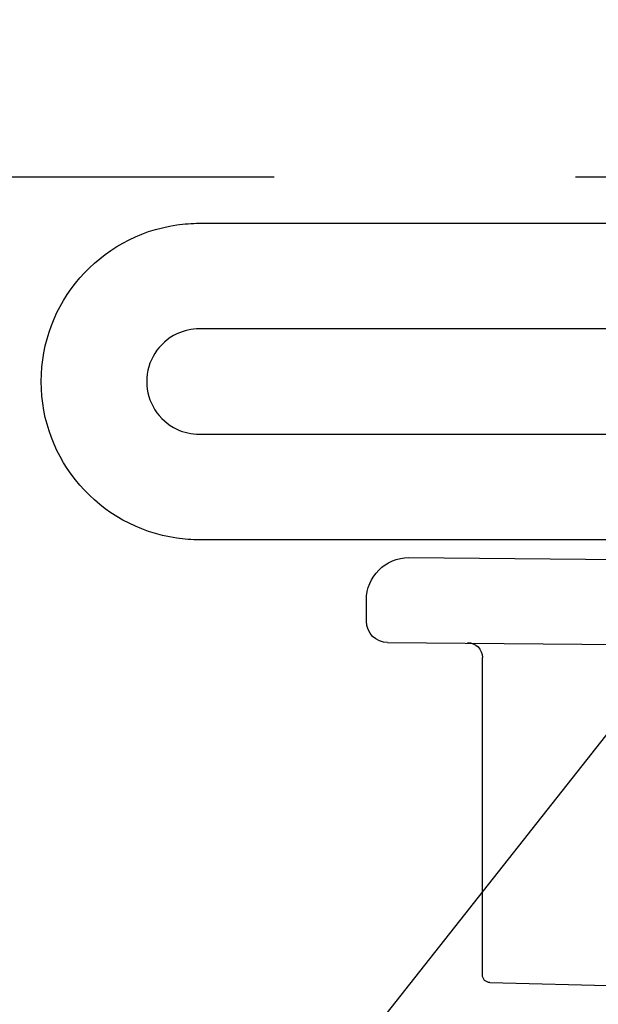
# Model space of a CAD drawing. Extents: x -2520 to 1829, y -2757 to -308.
# Drawn here: x 393 to 393, y -2144 to -2143 of the extents above; entities that cross this region are included whole.
import ezdxf

# ---------------------------------------------------------------- set-up
doc = ezdxf.new("R2010")
doc.units = 0
doc.header["$LTSCALE"] = 0.5
doc.header["$MEASUREMENT"] = 0
doc.linetypes.add('HIDDEN', pattern=[1.905, 1.27, -0.635])
for name, color, linetype in [('ALB 6PL', 7, 'CONTINUOUS'), ('ALB PLCP', 10, 'CONTINUOUS'), ('DRYIN MATERIAL', 5, 'CONTINUOUS')]:
    doc.layers.add(name, color=color, linetype=linetype)

# ---------------------------------------------------------------- blocks, each defined once
blk = doc.blocks.new('#8X58-HWH-SD-TEK')
at = {"layer": 'ALB PLCP', "lineweight": 30}
for p, q in [((0.1494, 0.00125), (0, 0)), ((0.1635, -0.0199), (0.1635, -0.01285)), ((0.15645, -0.02695), (0, -0.0282)), ((0.125, -0.13725), (0.125, -0.03195)), ((0.1225, -0.13975), (0.07073, -0.141))]:
    blk.add_line(p, q, dxfattribs=at)
for centre, radius, start, end in [((0.1494, -0.01285), 0.0141, 0, 90), ((0.15645, -0.0199), 0.00705, 270, 0), ((0.13, -0.03195), 0.005, 90, 180), ((0.1225, -0.13725), 0.0025, 270, 0)]:
    blk.add_arc(centre, radius, start, end, dxfattribs=at)

msp = doc.modelspace()

# ---------------------------------------------------------------- linework, layer by layer
at = {"layer": 'ALB 6PL', "ltscale": 0.09375}
msp.add_line((385.99534, -2152.10019), (401.48942, -2132.46545), dxfattribs=at)
at = {"layer": 'ALB PLCP', "lineweight": 30}
for points in [[(393.11477, -2143.36516), (392.70221, -2143.36516, -0.035852), (392.69471, -2143.36462, -0.866025), (392.69471, -2143.2607, -0.035852), (392.70221, -2143.26016), (393.23208, -2143.26016, -0.199565)], [(393.23208, -2143.29516), (392.70221, -2143.29516, 0.111183), (392.69471, -2143.29685, 0.632455), (392.69471, -2143.32847, 0.111183), (392.70221, -2143.33016), (393.11477, -2143.33016, -0.328818)]]:
    msp.add_lwpolyline(points, format="xyb", dxfattribs=at)
at = {"layer": 'DRYIN MATERIAL', "linetype": 'HIDDEN', "lineweight": 30, "ltscale": 0.09375}
msp.add_lwpolyline([(400.52697, -2143.2448), (389.19011, -2143.2448)], dxfattribs=at)

# ---------------------------------------------------------------- block references
at = {"layer": 'ALB PLCP', "ltscale": 0.09375, "xscale": -1}
msp.add_blockref('#8X58-HWH-SD-TEK', (392.92111, -2143.37231), dxfattribs=at)

doc.saveas('drawing.dxf')
